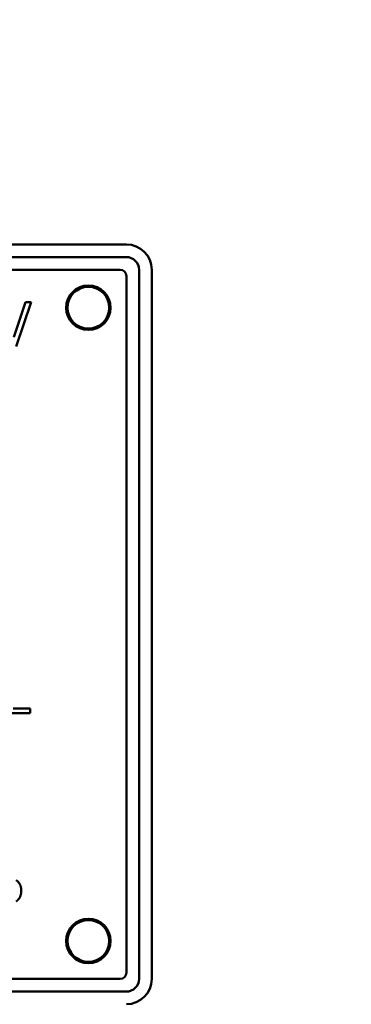
# Model space of a CAD drawing. Units: millimetres. Extents: x 65 to 5871, y 100 to 4100.
# Drawn here: x 1559 to 1585, y 3284 to 3362 of the extents above; entities that cross this region are included whole.
import ezdxf

# ---------------------------------------------------------------- set-up
doc = ezdxf.new("R2010")
doc.units = ezdxf.units.MM
doc.header["$LTSCALE"] = 20
doc.layers.add('Dimension (ISO)', color=7, linetype='Continuous', lineweight=25)
doc.layers.add('Visible (ISO)', color=7, linetype='Continuous', lineweight=50)
doc.styles.add('Note Text (ISO)', font='tahoma.ttf')
doc.dimstyles.new('Default (ISO)', dxfattribs={"dimscale": 20, "dimtxt": 2.5, "dimasz": 2.5, "dimexe": 1, "dimexo": 2, "dimgap": 0.762, "dimtad": 1, "dimtoh": 1, "dimdec": 1, "dimrnd": 1e-08, "dimzin": 0, "dimdsep": 46, "dimtxsty": 'Note Text (ISO)', "dimcen": 0.09, "dimdle": 10, "dimclrd": 256, "dimclre": 256, "dimclrt": 256, "dimadec": 1, "dimazin": 0, "dimtfac": 1.40208, "dimtmove": 0, "dimatfit": 3, "dimfxl": 1, "dimtolj": 1, "dimtzin": 0, "dimlwd": -1, "dimlwe": -1, "dimarcsym": 0})

# ---------------------------------------------------------------- blocks, each defined once
blk = doc.blocks.new('*D14')
at = {"layer": 'Defpoints', "color": 0, "transparency": 16777216}
for p in [(1192.12, 3568.795), (1192.12, 3058.795), (2469.338, 3058.795)]:
    blk.add_point(p, dxfattribs=at)
at = {"layer": 'Dimension (ISO)', "transparency": 16777216}
for p, q in [((1232.12, 3568.795), (2489.338, 3568.795)), ((2469.338, 3518.795), (2469.338, 3108.795)), ((1232.12, 3058.795), (2489.338, 3058.795))]:
    blk.add_line(p, q, dxfattribs=at)
for points in [[(2461.005, 3518.795), (2477.672, 3518.795), (2469.338, 3568.795)], [(2461.005, 3108.795), (2477.672, 3108.795), (2469.338, 3058.795)]]:
    blk.add_solid(points, dxfattribs=at)
at = {"layer": 'Dimension (ISO)', "transparency": 16777216, "insert": (2402.05, 3260.957), "char_height": 50, "attachment_point": 1, "rotation": 90, "style": 'Note Text (ISO)'}
blk.add_mtext('\\A1;510', dxfattribs=at)

msp = doc.modelspace()

# ---------------------------------------------------------------- linework, layer by layer
at = {"layer": 'Visible (ISO)'}
for p, q in [((1567.62, 3343.795), (1511.62, 3343.795)), ((1511.62, 3342.795), (1567.62, 3342.795)), ((1567.12, 3341.795), (1512.12, 3341.795)), ((1567.62, 3286.295), (1567.62, 3341.295)), ((1568.62, 3341.795), (1568.62, 3285.795)), ((1569.62, 3285.795), (1569.62, 3341.795)), ((1558.726, 3336.461), (1559.668, 3339.232)), ((1560.102, 3339.232), (1558.913, 3335.732)), ((1559.668, 3339.232), (1560.102, 3339.232)), ((1558.675, 3307.147), (1560.014, 3307.147)), ((1560.014, 3307.147), (1560.014, 3306.792)), ((1560.014, 3306.792), (1558.276, 3306.792)), ((1512.12, 3285.795), (1567.12, 3285.795)), ((1567.62, 3284.795), (1511.62, 3284.795))]:
    msp.add_line(p, q, dxfattribs=at)
for centre, radius in [((1564.62, 3338.795), 1.75), ((1564.62, 3338.795), 1.65), ((1564.62, 3288.795), 1.75), ((1564.62, 3288.795), 1.65)]:
    msp.add_circle(centre, radius, dxfattribs=at)
for centre, radius, start, end in [((1567.62, 3341.795), 2, 0, 90), ((1567.62, 3341.795), 1, 0, 90), ((1567.12, 3341.295), 0.5, 0, 90), ((1567.12, 3286.295), 0.5, 270, 0), ((1567.62, 3285.795), 1, 270, 0), ((1567.62, 3285.795), 2, 270, 0)]:
    msp.add_arc(centre, radius, start, end, dxfattribs=at)
for points in [[(1558.916, 3293.594), (1559.109, 3293.466), (1559.321, 3293.043), (1559.321, 3292.751)], [(1559.321, 3292.751), (1559.321, 3292.477), (1559.099, 3292.036), (1558.913, 3291.913)]]:
    msp.add_open_spline(points, degree=2, dxfattribs=at)

# ---------------------------------------------------------------- dimensions: what is measured, and where the dimension line sits
at = {"layer": 'Dimension (ISO)'}
dim = msp.add_linear_dim(base=(2469.338, 3058.795), p1=(1192.12, 3568.795), p2=(1192.12, 3058.795), angle=270, dimstyle='Default (ISO)', override={"dimgap": 0.762, "dimtoh": 0, "dimdec": 0, "dimtol": 0, "dimlim": 0, "dimtp": 0, "dimtm": 0, "dimtdec": 2, "dimtofl": 0, "dimatfit": 1}, dxfattribs=at)
dim.commit()
dim.dimension.update_dxf_attribs({"geometry": '*D14', "text_midpoint": (2469.338, 3313.795), "dimtype": 160})

doc.saveas('drawing.dxf')
